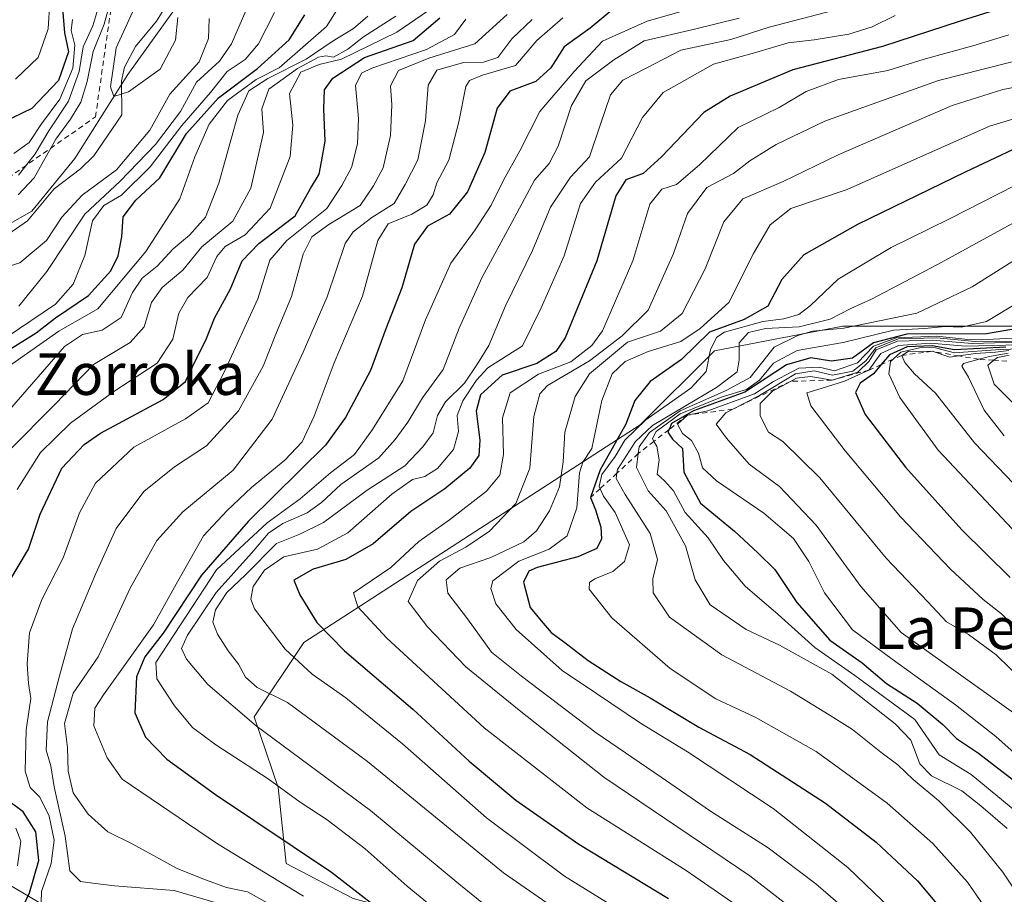
# Model space of a CAD drawing. Units: metres. Extents: x 590211 to 593654, y 4742894 to 4745262.
# Drawn here: x 592052 to 592241, y 4743589 to 4743757 of the extents above; entities that cross this region are included whole.
import ezdxf
from ezdxf.enums import TextEntityAlignment as Align

# ---------------------------------------------------------------- set-up
doc = ezdxf.new("R2010")
doc.units = ezdxf.units.M
doc.header["$MEASUREMENT"] = 0
doc.linetypes.add('DGN Style 2', pattern=[1.648017, 0.98881, -0.659207])
for name, color, linetype, lineweight in [('Arbolado forestal CxS', 92, 'Continuous', 0), ('Corriente natural lineal', 142, 'Continuous', 13), ('Curva de nivel maestra', 30, 'Continuous', 30), ('Curva de nivel normal', 30, 'Continuous', 0), ('Entidad de ámbito territorial', 7, 'Continuous', 0), ('Entidad de ámbito territorial CxS', 92, 'Continuous', 0), ('Escarpado lineal', 30, 'DGN Style 2', 0), ('Municipio', 91, 'Continuous', 13), ('Municipio CxS', 4, 'Continuous', 0), ('Roquedo CxS', 135, 'Continuous', 0), ('Texto cartográfico', 7, 'Continuous', 0)]:
    doc.layers.add(name, color=color, linetype=linetype, lineweight=lineweight)
doc.styles.add('Style-Arial', font='txt')

# ---------------------------------------------------------------- blocks, each defined once
blk = doc.blocks.new('*U34')
at = {"layer": 'Municipio CxS', "color": 4, "linetype": 'Continuous', "lineweight": 0, "flags": 128}
blk.add_lwpolyline([(591957.99, 4743819.732), (591957.253, 4743756.376), (591960.707, 4743702.689), (591963.512, 4743647.198), (591963.742, 4743642.659), (591983.688, 4743629.664), (592068.596, 4743579.522), (592173.395, 4743520.609), (592185.115, 4743511.369), (592201.672, 4743499.3), (592226.374, 4743484.898), (592264.689, 4743467.752), (592284.337, 4743459.405), (592301.729, 4743452.017), (592328.591, 4743438.37), (592361.934, 4743426.861), (592404.181, 4743414.036), (592433.829, 4743406.117), (592467.302, 4743393.715), (592495.568, 4743377.637)], dxfattribs=at)

msp = doc.modelspace()

# ---------------------------------------------------------------- linework, layer by layer
at = {"layer": 'Arbolado forestal CxS', "color": 92, "linetype": 'Continuous', "lineweight": 0}
for points in [[(592244.0259, 4743697.8305, 697.5268), (592209.8497, 4743697.8309, 686.2395), (592185.1671, 4743693.0845, 676.4401), (592170.9269, 4743678.8452, 676.5634), (592106.3713, 4743637.0753, 647.1179), (592096.8779, 4743622.8358, 636.0317), (592101.4275, 4743609.2578, 630.4396), (592103.0061, 4743594.6682, 622.7315), (592115.8561, 4743587.9431, 624.0217)], [(592269.8325, 4743697.8301, 711.526), (592244.0259, 4743697.8305, 697.5268), (592209.8497, 4743697.8309, 686.2395), (592185.1671, 4743693.0845, 676.4401), (592170.9269, 4743678.8452, 676.5634), (592106.3713, 4743637.0753, 647.1179), (592096.8779, 4743622.8358, 636.0317), (592101.4275, 4743609.2578, 630.4396), (592103.0061, 4743594.6682, 622.7315), (592115.8561, 4743587.9431, 624.0217)]]:
    msp.add_polyline3d(points, dxfattribs=at)
at = {"layer": 'Corriente natural lineal', "color": 142, "linetype": 'Continuous', "lineweight": 13}
msp.add_polyline3d([(592048.2638, 4743714.5272, 557.5634), (592053.3233, 4743718.0503, 557.31), (592058.4695, 4743724.1727, 558.216), (592063.5163, 4743728.0136, 556.1168), (592066.0499, 4743730.5065, 556.0982), (592071.4192, 4743738.3562, 555.6473), (592071.3697, 4743744.9262, 556.1551), (592071.9898, 4743747.539, 555.7777), (592074.0416, 4743751.5123, 555.6258), (592078.1034, 4743756.3355, 554.6446), (592079.3652, 4743758.3836, 554.7126)], dxfattribs=at)
at = {"layer": 'Curva de nivel maestra', "color": 30, "linetype": 'Continuous', "lineweight": 30, "flags": 128}
for points, elevation in [([(592060.03, 4743758.7701), (592060.43, 4743754.1001), (592061.23, 4743750.4701), (592059.3, 4743744.9801), (592054.15, 4743739.5701), (592048.61, 4743736.8801)], 575), ([(592166.19, 4743759.0601), (592161.35, 4743755.0201), (592156.37, 4743751.4401), (592153.77, 4743747.4001), (592150.93, 4743744.7701), (592145.9, 4743742.9401), (592143.46, 4743739.6201), (592141.12, 4743731.1201), (592137.8, 4743723.5801), (592134.33, 4743719.3201), (592130.12, 4743716.9801), (592127.63, 4743713.5201), (592125.21, 4743705.1401), (592122.14, 4743697.2901), (592119.17, 4743689.3301), (592114.37, 4743680.2701), (592110.51, 4743675.0001), (592095.68, 4743660.3401), (592086.71, 4743650.0101), (592079.36, 4743638.9101), (592075.88, 4743634.3501), (592074.29, 4743630.5101), (592073.94, 4743623.5801), (592076.02, 4743618.9501), (592080.08, 4743614.7201), (592089.45, 4743607.9301), (592111.72, 4743593.0101), (592135.04, 4743574.8801)], 625), ([(592242.34, 4743759.4801), (592232.32, 4743756.3301), (592217.45, 4743751.4601), (592200.24, 4743747.0101), (592188.18, 4743741.9301), (592183.16, 4743738.8401), (592175.05, 4743730.3301), (592171.49, 4743727.1401), (592168.17, 4743725.9101), (592166.23, 4743722.8101), (592162.64, 4743710.3301), (592156.56, 4743695.5801), (592154.74, 4743692.9401), (592151.12, 4743690.6701), (592144.47, 4743688.4301), (592140.29, 4743684.6201), (592139.46, 4743681.5001), (592140.17, 4743675.9201), (592139.97, 4743673.0001), (592138.26, 4743670.5701), (592133.47, 4743666.5801), (592126.9, 4743662.2401), (592119.69, 4743656.0101), (592114.46, 4743653.0401), (592108.2, 4743651.1401), (592104.45, 4743649.0401), (592105.62, 4743646.2401), (592108.9, 4743640.9501), (592114.17, 4743635.4901), (592127.3, 4743624.2901), (592138.14, 4743614.3301), (592147.05, 4743606.8101), (592159.16, 4743598.3901), (592176.35, 4743587.9501)], 650), ([(592049.03, 4743692.7901), (592055.03, 4743696.5201), (592058.72, 4743699.4001), (592065.06, 4743703.7101), (592069.32, 4743708.4301), (592070.75, 4743711.3301), (592071.44, 4743714.9801), (592071.71, 4743718.8201), (592074.13, 4743721.9801), (592078.75, 4743726.2501), (592083.87, 4743734.8201), (592090.02, 4743741.6301), (592097.47, 4743747.2501), (592103.59, 4743752.7901), (592106.55, 4743757.5601)], 575), ([(592049.97, 4743649.0101), (592053.53, 4743655.0101), (592055.77, 4743661.7401), (592059.94, 4743670.5701), (592064.19, 4743675.1001), (592067.36, 4743677.2401), (592079.36, 4743683.7501), (592083.69, 4743687.1601), (592085.69, 4743691.4801), (592087.54, 4743695.1401), (592089.26, 4743699.3301), (592092.31, 4743705.0001), (592094.54, 4743710.3301), (592097.72, 4743713.6701), (592104.72, 4743718.9701), (592107.65, 4743724.2201), (592109.31, 4743726.9701), (592109.74, 4743729.3301), (592110.46, 4743733.3301), (592110.2, 4743739.5001), (592110.36, 4743743.2001), (592111.94, 4743745.4201), (592118.05, 4743749.3501), (592127.36, 4743752.6101), (592132.46, 4743756.9801)], 600), ([(592248.24, 4743734.4301), (592233.31, 4743727.3401), (592212.67, 4743717.3401), (592202.36, 4743711.4901), (592198.1, 4743706.7401), (592195.46, 4743701.6701), (592190.9, 4743699.0801), (592184.26, 4743696.6301), (592178.89, 4743691.4101), (592172.83, 4743687.1701), (592169.88, 4743683.5201), (592168.19, 4743679.0001), (592163.26, 4743670.2101), (592161.38, 4743664.9001), (592162.33, 4743662.5801), (592163.36, 4743659.2501), (592163.52, 4743656.9801), (592162.6, 4743655.1201), (592158.99, 4743653.5401), (592151.18, 4743651.5201), (592149.59, 4743650.7701), (592148.57, 4743648.6601), (592149.82, 4743643.8201), (592151.94, 4743641.2301), (592153.83, 4743639.0101), (592156.49, 4743637.1201), (592160.94, 4743633.6101), (592167.2, 4743629.6001), (592172.88, 4743626.5001), (592182.2, 4743620.8201), (592192.06, 4743615.6001), (592206.47, 4743606.2801), (592216.24, 4743598.7401), (592224.16, 4743591.3501), (592230.46, 4743583.7801)], 675), ([(592245.19, 4743697.7001), (592237.43, 4743696.3501), (592222.14, 4743696.3001), (592215.69, 4743694.6201), (592211.69, 4743691.6801), (592207.67, 4743691.0701), (592203.68, 4743691.7001), (592199.01, 4743690.4001), (592191.01, 4743685.1601), (592181.15, 4743681.5701), (592176.95, 4743679.1501), (592176.4743, 4743677.9678), (592176.27, 4743677.4601), (592177.16, 4743676.1401), (592179.07, 4743674.3501), (592179.34, 4743669.7701), (592182.51, 4743663.8401), (592189.01, 4743658.4401), (592193.5, 4743654.3301), (592196.78, 4743651.1301), (592201, 4743644.7901), (592207.34, 4743637.5401), (592213.53, 4743633.2001), (592218.23, 4743629.2401), (592224.08, 4743625.4201), (592229.04, 4743621.3801), (592231.67, 4743618.6801), (592235.84, 4743615.8501), (592242.83, 4743610.5001)], 700), ([(592241.1, 4743693.7701), (592231.28, 4743693.2801), (592227, 4743694.0301), (592222.19, 4743693.8601), (592218.76, 4743692.3201), (592217.1918, 4743690.4382), (592215.71, 4743688.6601), (592213.12, 4743686.8901), (592212.28, 4743685.1001), (592214.11, 4743680.8401), (592221.84, 4743670.7501), (592232.68, 4743658.7401), (592241.91, 4743649.5801)], 725), ([(592051.02, 4743583.3401), (592053.72, 4743589.0701), (592055.53, 4743595.2201), (592054.94, 4743600.7301), (592052.5, 4743604.6201), (592049.79, 4743606.6201)], 600)]:
    msp.add_lwpolyline(points, dxfattribs=dict(at, elevation=elevation))
at = {"layer": 'Curva de nivel normal', "color": 30, "linetype": 'Continuous', "lineweight": 0, "flags": 128}
for points, elevation in [([(592051.55, 4743723.01), (592054.61, 4743726.31), (592058.77, 4743733.72), (592061.6, 4743737.54), (592063.55, 4743740.81), (592064.81, 4743744.76), (592065.96, 4743750.52), (592068.03, 4743755.77), (592069.99, 4743762.79)], 560), ([(592051.6, 4743726.78), (592054.83, 4743730.88), (592057.42, 4743735.33), (592061.2, 4743740.97), (592063.28, 4743746.7), (592064.04, 4743751.41), (592065.89, 4743755.43), (592067.42, 4743760.66)], 565), ([(592082.22, 4743757.06), (592081.77, 4743752.68), (592078.83, 4743747.16), (592072.7, 4743742.76), (592069.94, 4743741.9), (592069.29, 4743743.72), (592070.33, 4743751.25), (592074.91, 4743761.24)], 555), ([(592113.77, 4743760.19), (592110.71, 4743755.32), (592101.62, 4743747.41), (592097.25, 4743745.14), (592091.7, 4743741.12), (592088.2, 4743736.58), (592085.44, 4743730.33), (592082.58, 4743722.28), (592076.04, 4743712.13), (592066.83, 4743701.13), (592059.39, 4743696.86), (592050.36, 4743690.51)], 580), ([(592051.03, 4743745.22), (592055.38, 4743749.36), (592057.31, 4743754.87), (592057.64, 4743760.14)], 580), ([(592132.76, 4743760.04), (592124.24, 4743754.25), (592113.58, 4743749.08), (592109.33, 4743748.02), (592105.81, 4743746.55), (592103.65, 4743742.47), (592104.27, 4743736.37), (592103.78, 4743730.37), (592099.9, 4743720.48), (592095.09, 4743715.33), (592091.26, 4743713.12), (592089.65, 4743711.15), (592087.8, 4743707.12), (592084.11, 4743703.33), (592082.36, 4743700.33), (592081.26, 4743695.33), (592078.25, 4743690.73), (592069.9, 4743685.26), (592061.59, 4743679.2), (592055.82, 4743673.56), (592051.34, 4743666.48)], 595), ([(592184.88, 4743759.93), (592172.25, 4743756.33), (592163.7, 4743752.54), (592158.26, 4743746.66), (592151.7, 4743739), (592147.85, 4743731.45), (592144.67, 4743725.81), (592142.32, 4743721.03), (592139.29, 4743716.31), (592134.56, 4743709.91), (592129.74, 4743699), (592125.36, 4743687.33), (592119.55, 4743678), (592116.12, 4743673.2), (592111.51, 4743669.65), (592105.68, 4743664.66), (592099.32, 4743660.04), (592089.59, 4743651.01), (592078, 4743633.27), (592078.18, 4743630.14), (592081.57, 4743624.92), (592084.99, 4743620.81), (592089.47, 4743617.44), (592099.51, 4743610.94), (592105.66, 4743606.42), (592110.87, 4743603.05), (592118.15, 4743597.47), (592126.23, 4743590.3), (592137.27, 4743581.23)], 630), ([(592118.69, 4743757.32), (592115.93, 4743754.92), (592111.8, 4743752.43), (592106.8, 4743749.07), (592099.46, 4743745.37), (592095.81, 4743743), (592093.69, 4743738.32), (592090.07, 4743725.23), (592087.48, 4743718.73), (592084.46, 4743715.27), (592081.27, 4743712.67), (592078.26, 4743709.33), (592075.35, 4743707), (592073.5, 4743704.29), (592071.34, 4743699.45), (592067.69, 4743697.05), (592063.92, 4743696.23), (592060.46, 4743693.9), (592043.11, 4743674)], 585), ([(592088.18, 4743756.88), (592088.1, 4743753.05), (592086.26, 4743748.55), (592080.64, 4743742.36), (592076.81, 4743735.42), (592070.43, 4743727.8), (592063.86, 4743722.96), (592059.95, 4743718.75), (592057.02, 4743714.28), (592051.85, 4743709.98), (592046.13, 4743708.16)], 560), ([(592100.74, 4743758.01), (592097.66, 4743751.99), (592095.14, 4743748.99), (592091.68, 4743746.66), (592088.44, 4743742.67), (592082.94, 4743736.33), (592076.91, 4743728.42), (592071.36, 4743722.96), (592068.02, 4743720.98), (592065.85, 4743718), (592064.36, 4743711.38), (592062.11, 4743705.86), (592058.69, 4743702.05), (592049.44, 4743695.79)], 570), ([(592124.01, 4743757.32), (592117.8, 4743753.32), (592114.8, 4743750.99), (592112.06, 4743749.47), (592110.62, 4743749.71), (592109.17, 4743749.42), (592105.19, 4743747.29), (592099.68, 4743743.29), (592098.3, 4743739.53), (592098.63, 4743735), (592096.2, 4743724.32), (592092.76, 4743717.99), (592086.78, 4743713.05), (592083.18, 4743708.55), (592079.16, 4743705.22), (592077.15, 4743702.33), (592075.73, 4743697.67), (592073.07, 4743694.69), (592066.04, 4743690.44), (592058.53, 4743682.69), (592049.9, 4743674)], 590), ([(592095.22, 4743758.35), (592092.52, 4743751.99), (592090.22, 4743748.66), (592085.81, 4743744.66), (592082.7, 4743739), (592077.94, 4743732.67), (592071.11, 4743725.67), (592064.34, 4743719.33), (592057.08, 4743708.33), (592051.68, 4743701.66)], 565), ([(592145.4, 4743757.6), (592139.21, 4743751.99), (592130.4, 4743749.26), (592124.53, 4743746.86), (592123, 4743743.96), (592123.28, 4743740.26), (592123.02, 4743734.4), (592121.61, 4743728.19), (592119.78, 4743724.73), (592117.19, 4743721), (592111.2, 4743717.33), (592107.92, 4743714.98), (592106.28, 4743711.66), (592104.04, 4743703.49), (592100.99, 4743696.29), (592098.58, 4743690.16), (592093.87, 4743681.54), (592087.73, 4743674.82), (592081.58, 4743670.82), (592075.7, 4743666.1), (592070.38, 4743658.95), (592066.48, 4743650.34), (592061.97, 4743639.69), (592059.49, 4743630.72), (592057.16, 4743621.87), (592056.95, 4743616.45), (592057.8, 4743613.42), (592058.46, 4743609.4), (592060.56, 4743599.91), (592061.49, 4743593.25), (592063.54, 4743591.2), (592065.88, 4743590.87), (592070.05, 4743590.38), (592081.52, 4743589.52), (592098.76, 4743584.43)], 610), ([(592156.08, 4743756.99), (592151.07, 4743752.66), (592147, 4743747.82), (592140.65, 4743745.97), (592138.15, 4743744.97), (592137.48, 4743743.82), (592136.15, 4743737), (592134.21, 4743729.67), (592131.91, 4743725.33), (592131.18, 4743723), (592129.98, 4743721.06), (592127.11, 4743719.28), (592122.55, 4743717.42), (592120.56, 4743714.25), (592117.67, 4743703.54), (592112.2, 4743690.76), (592108.34, 4743680.55), (592106.03, 4743675.61), (592102.76, 4743672.08), (592096.36, 4743666.86), (592091.65, 4743662.46), (592087.1, 4743657.56), (592081.89, 4743648.32), (592077.51, 4743640.46), (592067.95, 4743627.07), (592066.29, 4743624.5), (592066.07, 4743621.09), (592068.63, 4743614.98), (592071.52, 4743610.84), (592089.83, 4743598.46), (592106.32, 4743588.41)], 620), ([(592189.91, 4743756.92), (592181.09, 4743754.72), (592171.72, 4743752.59), (592165.85, 4743748.96), (592160.47, 4743744.9), (592157.72, 4743740.14), (592155.2, 4743732.38), (592153.46, 4743729), (592150.66, 4743725.84), (592146.33, 4743717.69), (592140.59, 4743707.2), (592136.2, 4743697.43), (592133.14, 4743689.46), (592129.18, 4743684.04), (592126.34, 4743679.37), (592123.88, 4743676.08), (592120.75, 4743672.52), (592113.48, 4743667.45), (592109.79, 4743663.94), (592107.02, 4743661.95), (592102.36, 4743659.94), (592099.62, 4743658.06), (592096.32, 4743654.24), (592089.58, 4743646.68), (592084.06, 4743638.52), (592082.87, 4743635.96), (592083.88, 4743633.87), (592087.96, 4743629), (592097.22, 4743621.07), (592119.15, 4743604.86), (592136.1, 4743590.76), (592144.59, 4743583.93)], 635), ([(592208, 4743758.4), (592195.68, 4743755.23), (592188.35, 4743752.82), (592178.75, 4743750.79), (592172.19, 4743747.38), (592167.6, 4743745), (592165.24, 4743742.24), (592163.23, 4743736.38), (592161.23, 4743730.3), (592157.56, 4743726.43), (592153.75, 4743720.67), (592150.26, 4743712.33), (592145.08, 4743701.69), (592141.91, 4743694.08), (592139.7, 4743690.58), (592137.23, 4743686.87), (592133.6, 4743683.3), (592132.04, 4743680.67), (592131.19, 4743677.33), (592129.2, 4743674.67), (592125.79, 4743671.01), (592118.55, 4743666.34), (592110.18, 4743660.12), (592105.6, 4743657.88), (592101.16, 4743656.08), (592095.2, 4743650.08), (592091.63, 4743646.68), (592089.45, 4743643.34), (592088.89, 4743641.01), (592089.82, 4743638.71), (592091.86, 4743635.48), (592093.85, 4743632.93), (592095.19, 4743630.46), (592097.45, 4743628.44), (592103.26, 4743625.58), (592118.63, 4743614.28), (592144.72, 4743592.91), (592163.8, 4743579.66)], 640), ([(592219.84, 4743757.42), (592215.44, 4743755.28), (592210.95, 4743753.87), (592204.34, 4743752.78), (592199.35, 4743752.2), (592193.35, 4743750.37), (592185.01, 4743748.09), (592175.36, 4743742.63), (592171.4, 4743737.88), (592167.36, 4743730.08), (592162.34, 4743725.46), (592159.5, 4743721.36), (592156.33, 4743711.33), (592151.9, 4743701.33), (592148.32, 4743694.05), (592141.68, 4743689.81), (592139.49, 4743687.42), (592136.9, 4743683.46), (592135.83, 4743680.67), (592136.04, 4743677.57), (592135.11, 4743674.11), (592132.01, 4743670.51), (592129.62, 4743668.98), (592127.25, 4743668.38), (592123.24, 4743665.56), (592114.84, 4743658.13), (592109.02, 4743655.03), (592102.52, 4743653.54), (592098.82, 4743650.95), (592096.68, 4743647.84), (592096.19, 4743645.38), (592096.89, 4743643.54), (592102.81, 4743635.81), (592107.96, 4743631), (592114.47, 4743626.47), (592125.32, 4743617.64), (592141.42, 4743603.42), (592156.39, 4743592.26), (592177.4, 4743579.28)], 645), ([(592050.7, 4743730.94), (592053.69, 4743733.05), (592056.04, 4743736.65), (592059.54, 4743741.38), (592062.05, 4743747.34), (592062.46, 4743751.76), (592061.72, 4743754.53), (592061.99, 4743756.64)], 570), ([(592137.47, 4743756.76), (592135.3, 4743753.78), (592129.94, 4743750.9), (592119.4, 4743747.36), (592117.44, 4743746.4), (592116.32, 4743744), (592116.88, 4743737.67), (592116.71, 4743732.82), (592115.52, 4743728.27), (592113.68, 4743724.82), (592110.77, 4743720.39), (592103.13, 4743714.27), (592099.85, 4743710.5), (592097.54, 4743703.03), (592091.09, 4743689), (592087.99, 4743683.11), (592083.64, 4743680), (592073.78, 4743674.58), (592066.41, 4743667.68), (592063.34, 4743662.01), (592060.16, 4743653.34), (592056.07, 4743645.34), (592053.73, 4743638.92), (592053.25, 4743632.98), (592053.56, 4743629.25), (592053.97, 4743626.34), (592053.11, 4743620.34), (592052.92, 4743612.38), (592053.86, 4743609.29), (592055.69, 4743607.38), (592057.52, 4743603.73), (592058.44, 4743599.16), (592057.91, 4743594.68), (592056.06, 4743589.3), (592055.92, 4743585.12)], 605), ([(592150.19, 4743756.66), (592146.3, 4743752.95), (592143.6, 4743749.39), (592140.87, 4743748.48), (592137, 4743748.43), (592131.92, 4743746.97), (592130.21, 4743744.05), (592129.75, 4743737.21), (592128.24, 4743729.72), (592125.85, 4743725), (592123.72, 4743721.34), (592119.45, 4743718.69), (592115.86, 4743715.92), (592114.28, 4743713.65), (592110.86, 4743703.45), (592106.24, 4743692.83), (592100.32, 4743679.98), (592092.82, 4743670.15), (592083.18, 4743662.2), (592078.14, 4743656.68), (592073.04, 4743647.5), (592069.38, 4743639.68), (592066.9, 4743634.34), (592062.14, 4743627.4), (592060.43, 4743621.55), (592061.03, 4743616.94), (592061.15, 4743612.41), (592062.09, 4743608.25), (592064.96, 4743604.16), (592068.79, 4743600.78), (592073.44, 4743598.43), (592082.05, 4743593.71), (592086.99, 4743591.76), (592091.53, 4743590.09), (592095.56, 4743589.26), (592099.46, 4743587.09)], 615), ([(592192.97, 4743584.21), (592179.77, 4743593.34), (592160.72, 4743605.38), (592141, 4743620.73), (592122.32, 4743637.92), (592116.76, 4743643.93), (592115.93, 4743646.61), (592123.08, 4743651.46), (592128.42, 4743656.5), (592134.31, 4743660.62), (592141.42, 4743666.16), (592144, 4743669.22), (592144.7, 4743673.19), (592144.5, 4743680.21), (592145.96, 4743685), (592151.44, 4743688.58), (592157.64, 4743690.99), (592161.65, 4743694.08), (592163.7, 4743696.91), (592169.51, 4743710.33), (592172.81, 4743721.21), (592175.06, 4743724.09), (592177.89, 4743725), (592182.33, 4743728.78), (592189.74, 4743735.92), (592197.62, 4743739.81), (592202.77, 4743742.84), (592209.02, 4743745.15), (592218.49, 4743746.86), (592225.41, 4743749.06), (592234.77, 4743751.6), (592241.67, 4743753.7)], 655), ([(592202.3, 4743584.28), (592191.97, 4743592.3), (592163.96, 4743611.26), (592147.71, 4743624.12), (592137.46, 4743632.43), (592130.13, 4743640.12), (592126.38, 4743644.98), (592128.17, 4743649.01), (592132.42, 4743652.73), (592137.44, 4743655.38), (592142.01, 4743658.48), (592147.09, 4743663.76), (592149.78, 4743670.57), (592150.55, 4743680.45), (592151.69, 4743684.8), (592153.17, 4743686.41), (592161.18, 4743691.15), (592167.49, 4743695.97), (592172.47, 4743700.91), (592177.33, 4743711.78), (592180.01, 4743719.44), (592183.75, 4743724.44), (592188.82, 4743727.08), (592191.98, 4743729.52), (592197.01, 4743732.69), (592206.34, 4743737.14), (592213.67, 4743739.79), (592228.16, 4743744.93), (592245.59, 4743749.4)], 660), ([(592212.64, 4743583.86), (592204.63, 4743590.78), (592195.5, 4743597.7), (592184.4, 4743604.72), (592174.95, 4743611.27), (592162.47, 4743619.76), (592148.14, 4743630.64), (592142.41, 4743635.23), (592137.79, 4743641.66), (592134.01, 4743646.54), (592133.7, 4743649.1), (592136.35, 4743651.36), (592142.27, 4743653.4), (592148.58, 4743656.41), (592151.03, 4743658.54), (592153.52, 4743662.37), (592155.47, 4743666.99), (592156.15, 4743671.74), (592156.49, 4743677.44), (592158.43, 4743684.33), (592161.18, 4743688.67), (592168.48, 4743694.71), (592174.84, 4743696.84), (592179, 4743700.24), (592183.42, 4743708.8), (592186.98, 4743717.84), (592190.63, 4743722.24), (592198.39, 4743725.56), (592208.94, 4743730.69), (592230.82, 4743740.18), (592240.52, 4743743.21), (592250.34, 4743745.11)], 665), ([(592254.34, 4743741.14), (592238, 4743736.18), (592210.64, 4743724.02), (592199.87, 4743720.41), (592195.87, 4743717.25), (592192.68, 4743711.73), (592187.94, 4743702.35), (592182.44, 4743697.38), (592178.71, 4743694.89), (592172.45, 4743692.97), (592168.02, 4743691), (592165.57, 4743688.67), (592163.55, 4743683.55), (592161.65, 4743674.31), (592159.94, 4743671.7), (592159.27, 4743669.69), (592158.76, 4743662.92), (592156.91, 4743657.57), (592153.46, 4743655.01), (592147.66, 4743652.68), (592142.66, 4743648.9), (592142.3, 4743647.44), (592143.2, 4743644.54), (592147.14, 4743639.59), (592155.95, 4743631.74), (592162.58, 4743627.28), (592171.01, 4743621.6), (592179.99, 4743616.11), (592196.44, 4743605.22), (592210.76, 4743593.92), (592222.39, 4743582.76)], 670), ([(592249.08, 4743727.98), (592230.3, 4743718.38), (592219.08, 4743712.91), (592208.92, 4743706.86), (592203.65, 4743701.79), (592201.38, 4743700.05), (592198.53, 4743699.19), (592194.48, 4743698.68), (592187.12, 4743696.68), (592185.66, 4743695.71), (592184.44, 4743693.31), (592183.58, 4743689.09), (592180.66, 4743685.91), (592172.03, 4743679.82), (592167.96, 4743675.93), (592166.12, 4743672.82), (592163.58, 4743669.34), (592163.04, 4743667.04), (592163.236, 4743666.6094), (592163.9, 4743665.15), (592166.11, 4743662.04), (592168.88, 4743655.84), (592167.94, 4743652.67), (592165.68, 4743650.75), (592162.21, 4743649.33), (592161.2, 4743648.63), (592161.11, 4743647.33), (592165.52, 4743641.84), (592176.69, 4743632.11), (592185.42, 4743626.25), (592193.03, 4743622.75), (592204.7, 4743616.17), (592218.34, 4743606.28), (592227.09, 4743598.52), (592233.76, 4743591.12), (592239.07, 4743583.4)], 680), ([(592249.62, 4743721.5), (592228, 4743709.64), (592215.34, 4743702.96), (592211.35, 4743701.18), (592207.39, 4743699.14), (592201.44, 4743697.65), (592195.01, 4743697.36), (592191.73, 4743696.6), (592189.94, 4743694.63), (592189.95, 4743691.35), (592189.53, 4743689.06), (592185.58, 4743686.04), (592173.31, 4743678.76), (592170.03, 4743675.69), (592166.58, 4743670.31), (592166.4724, 4743669.59), (592166.32, 4743668.57), (592168.05, 4743665.48), (592172.86, 4743658.04), (592174.24, 4743653.03), (592173.37, 4743649.34), (592173.42, 4743646.6), (592176.59, 4743641.98), (592186.6, 4743634.73), (592199.78, 4743627.73), (592206.38, 4743623.72), (592211.65, 4743620.39), (592217.11, 4743616.03), (592220.4, 4743613.61), (592223.32, 4743610.81), (592228.26, 4743606.68), (592234.3, 4743600.68), (592240.52, 4743593.02), (592245.25, 4743585.93)], 685), ([(592247.61, 4743713.52), (592234.67, 4743705.38), (592224, 4743700.32), (592210.01, 4743697.44), (592204.03, 4743696.83), (592201.18, 4743696.01), (592196.67, 4743693.77), (592192.03, 4743687.93), (592187.43, 4743685.45), (592178.59, 4743681.59), (592172.74, 4743677.43), (592170.72, 4743674.64), (592170.5495, 4743673.3448), (592170.2, 4743670.69), (592172.49, 4743666.2), (592175.89, 4743662.38), (592179.63, 4743655.66), (592181.46, 4743649.13), (592184.35, 4743644.34), (592191.27, 4743639.58), (592197.65, 4743636.58), (592207.69, 4743631.01), (592219.88, 4743621.5), (592222.87, 4743618.34), (592224.59, 4743613.82), (592226.85, 4743611.5), (592232.67, 4743608.6), (592236.34, 4743605.75), (592241.34, 4743601.41)], 690), ([(592243.34, 4743702.3), (592237.4, 4743698.69), (592232.57, 4743697.64), (592229.42, 4743697.72), (592225.56, 4743697.38), (592219.53, 4743697.06), (592209.86, 4743694.68), (592201.05, 4743693.13), (592196.54, 4743690.73), (592193.81, 4743687.43), (592191.35, 4743685.66), (592186.68, 4743684.23), (592178.63, 4743680.96), (592173.99, 4743677.56), (592173.27, 4743676.24), (592173.5728, 4743675.7038), (592174.1, 4743674.77), (592174.6, 4743672.17), (592174.21, 4743669.42), (592175.63, 4743668.13), (592177.34, 4743666.22), (592179.54, 4743662.06), (592183.95, 4743657.2), (592186.95, 4743652.83), (592191.09, 4743647.93), (592197.44, 4743642.44), (592204.45, 4743636.12), (592212.14, 4743630.73), (592223.67, 4743622.34), (592228.29, 4743615.53), (592234.46, 4743611.76), (592243.21, 4743604.53)], 695), ([(592244.41, 4743614.37), (592239.18, 4743619.02), (592231.47, 4743625.1), (592219.28, 4743633.9), (592211.68, 4743639.5), (592206.28, 4743646.61), (592203.33, 4743652.67), (592200.35, 4743657.05), (592194.69, 4743661.91), (592185.58, 4743668.14), (592182.9, 4743670.61), (592182.14, 4743673.46), (592180.75, 4743675.85), (592179.04, 4743677.19), (592178.1, 4743679.01), (592180.04, 4743680.7501), (592183.89, 4743681.57), (592192.85, 4743684.8), (592196.52, 4743687.16), (592201.4, 4743689.74), (592205.34, 4743689.94), (592208.24, 4743689.26), (592212.62, 4743690.8), (592215.74, 4743693.95), (592220.12, 4743695.59), (592227.87, 4743695.91), (592233.26, 4743695.31), (592236.37, 4743695.18), (592242.34, 4743695.48)], 705), ([(592247.21, 4743694.95), (592235.22, 4743694.88), (592227.78, 4743695.55), (592220.46, 4743695.37), (592216.13, 4743693.65), (592214.26, 4743691.14), (592211.73, 4743689.16), (592207.82, 4743688.39), (592204.35, 4743689.26), (592200.76, 4743688.64), (592193.8, 4743684.52), (592188.7067, 4743681.8905), (592187.35, 4743681.19), (592185.5, 4743679), (592187.51, 4743676.31), (592191.83, 4743671.3), (592197.66, 4743667.05), (592204.68, 4743659.62), (592213.3, 4743647.84), (592221.05, 4743639.01), (592243.49, 4743622.97)], 710), ([(592253.98, 4743695.06), (592234.63, 4743694.5), (592227, 4743695.12), (592220.34, 4743694.91), (592216.23, 4743693.28), (592214.86, 4743691.06), (592212.69, 4743688.98), (592207.76, 4743687.4701), (592203.6, 4743688.14), (592200.92, 4743687.82), (592199.7892, 4743687.214), (592196.33, 4743685.36), (592193.94, 4743682.97), (592193.94, 4743680.59), (592195.55, 4743677.46), (592198.34, 4743675.66), (592205.4, 4743668.67), (592218.15, 4743653.26), (592226.17, 4743644.87), (592229.74, 4743641.08), (592233.95, 4743638.62), (592239.26, 4743634.75), (592244.65, 4743629.51)], 715), ([(592248.78, 4743694.36), (592233.37, 4743693.99), (592226.68, 4743694.55), (592220.51, 4743694.12), (592217.12, 4743692.54), (592214.84, 4743689.3801), (592210.16, 4743687.23), (592205.67, 4743685.87), (592202.9, 4743684.99), (592203.69, 4743682.52), (592210.25, 4743673.91), (592220.87, 4743661.21), (592230.47, 4743651.15), (592236.75, 4743645.34), (592240.26, 4743642.59), (592245.75, 4743637.18)], 720), ([(592245.93, 4743693.55), (592240.05, 4743693.35), (592231.26, 4743692.71), (592227.63, 4743693.67), (592225.1, 4743693.76), (592220.96, 4743692.82), (592219.4828, 4743691.469), (592218.97, 4743691), (592218.68, 4743688.67), (592220.79, 4743684.1), (592228.11, 4743674.04), (592244.36, 4743656.73)], 730), ([(592241.71, 4743693.14), (592239.1, 4743692.85), (592235.29, 4743692.57), (592232.097, 4743692.1056), (592230.34, 4743691.85), (592226.95, 4743692.9801), (592222.34, 4743692.96), (592221.13, 4743692.2101), (592221.7, 4743690.82), (592223.6, 4743688.63), (592227.64, 4743684.96), (592235.11, 4743675.44), (592245.5, 4743664.55)], 735), ([(592240.82, 4743676.77), (592236.98, 4743681.71), (592233.92, 4743688.02), (592232.66, 4743690.12), (592233.01, 4743690.67), (592235.97, 4743691.4475), (592237.96, 4743691.97), (592241.58, 4743692.64)], 740), ([(592242.46, 4743683.12), (592238.88, 4743686.69), (592237.63, 4743690.35), (592238.7998, 4743691.257), (592239.5, 4743691.8), (592241.72, 4743692.25)], 745), ([(592051.12, 4743601.48), (592052.06, 4743598.95), (592051.44, 4743594.22)], 595)]:
    msp.add_lwpolyline(points, dxfattribs=dict(at, elevation=elevation))
at = {"layer": 'Entidad de ámbito territorial', "color": 7, "linetype": 'Continuous', "lineweight": 0, "flags": 128}
for points in [[(592083.017, 4743760.68), (592072.588, 4743746.105), (592062.404, 4743730.007), (592054.164, 4743719.899), (592046.27, 4743715.388), (592035.879, 4743712.637), (592019.39, 4743710.347), (592013.757, 4743706.235), (592009.26, 4743698.063), (592005.503, 4743685.956), (592002.51, 4743671.567), (591998.512, 4743661.112), (591990.473, 4743655.836), (591976.436, 4743648.734), (591963.742, 4743642.659)], [(591963.742, 4743642.659), (591983.688, 4743629.664), (592068.596, 4743579.522), (592173.395, 4743520.609), (592185.115, 4743511.369), (592201.672, 4743499.3), (592226.374, 4743484.898), (592264.689, 4743467.752), (592284.337, 4743459.405), (592301.729, 4743452.017), (592328.591, 4743438.37), (592361.934, 4743426.861), (592404.181, 4743414.036), (592433.829, 4743406.117), (592467.302, 4743393.715), (592495.568, 4743377.637)], [(591963.742, 4743642.659), (591983.688, 4743629.664), (592068.596, 4743579.522), (592173.395, 4743520.609), (592185.115, 4743511.369), (592201.672, 4743499.3), (592226.374, 4743484.898), (592264.689, 4743467.752), (592284.337, 4743459.405), (592301.729, 4743452.017), (592328.591, 4743438.37), (592361.934, 4743426.861), (592404.181, 4743414.036), (592433.829, 4743406.117), (592467.302, 4743393.715), (592495.568, 4743377.637)]]:
    msp.add_lwpolyline(points, dxfattribs=at)
at = {"layer": 'Entidad de ámbito territorial CxS', "color": 92, "linetype": 'Continuous', "lineweight": 0, "flags": 128}
for points in [[(591957.99, 4743819.732), (591957.253, 4743756.376), (591960.707, 4743702.689), (591963.512, 4743647.198), (591963.742, 4743642.659), (591983.688, 4743629.664), (592068.596, 4743579.522), (592173.395, 4743520.609), (592185.115, 4743511.369), (592201.672, 4743499.3), (592226.374, 4743484.898), (592264.689, 4743467.752), (592284.337, 4743459.405), (592301.729, 4743452.017), (592328.591, 4743438.37), (592361.934, 4743426.861), (592404.181, 4743414.036), (592433.829, 4743406.117), (592467.302, 4743393.715), (592495.568, 4743377.637)], [(592264.689, 4743467.752), (592226.374, 4743484.898), (592201.672, 4743499.3), (592185.115, 4743511.369), (592173.395, 4743520.609), (592068.596, 4743579.522), (591983.688, 4743629.664), (591963.742, 4743642.659), (591976.436, 4743648.734), (591990.473, 4743655.836), (591998.512, 4743661.112), (592002.51, 4743671.567), (592005.503, 4743685.956), (592009.26, 4743698.063), (592013.757, 4743706.235), (592019.39, 4743710.347), (592035.879, 4743712.637), (592046.27, 4743715.388), (592054.164, 4743719.899), (592062.404, 4743730.007), (592072.588, 4743746.105), (592083.017, 4743760.68)]]:
    msp.add_lwpolyline(points, dxfattribs=at)
at = {"layer": 'Escarpado lineal', "color": 30, "linetype": 'DGN Style 2', "lineweight": 0}
for points in [[(591970.9281, 4743697.818, 597.3399), (592013.9437, 4743725.2589, 585.4983), (592042.8679, 4743721.5507, 564.026), (592066.3962, 4743737.97, 557.819), (592074.0723, 4743791.8366, 567.6551), (592095.52, 4743810.5401, 567.2772)], [(592241.3323, 4743691.0866, 721.4534), (592238.7998, 4743691.257, 716.9296), (592235.97, 4743691.4475, 714.1231), (592232.097, 4743692.1056, 711.6428), (592226.95, 4743692.9801, 710.7835), (592221.13, 4743692.2101, 710.2755), (592219.4828, 4743691.469, 711.0011), (592217.1918, 4743690.4382, 711.6599), (592214.84, 4743689.3801, 710.6863), (592207.76, 4743687.4701, 710.4141), (592199.7892, 4743687.214, 702.285), (592188.7067, 4743681.8905, 696.6244), (592180.04, 4743680.7501, 687.9977), (592176.4743, 4743677.9678, 690.0045), (592173.5728, 4743675.7038, 685.091), (592170.5495, 4743673.3448, 682.7684), (592166.4724, 4743669.59, 677.019), (592163.236, 4743666.6094, 672.4826), (592161.38, 4743664.9001, 670.1506)]]:
    msp.add_polyline3d(points, dxfattribs=at)
at = {"layer": 'Municipio', "color": 91, "linetype": 'Continuous', "lineweight": 13, "flags": 128}
msp.add_lwpolyline([(591963.742, 4743642.659), (591983.688, 4743629.664), (592068.596, 4743579.522), (592173.395, 4743520.609), (592185.115, 4743511.369), (592201.672, 4743499.3), (592226.374, 4743484.898), (592264.689, 4743467.752), (592284.337, 4743459.405), (592301.729, 4743452.017), (592328.591, 4743438.37), (592361.934, 4743426.861), (592404.181, 4743414.036), (592433.829, 4743406.117), (592467.302, 4743393.715), (592495.568, 4743377.637)], dxfattribs=at)
msp.add_lwpolyline([(591963.742, 4743642.659), (591983.688, 4743629.664), (592068.596, 4743579.522), (592173.395, 4743520.609), (592185.115, 4743511.369), (592201.672, 4743499.3), (592226.374, 4743484.898), (592264.689, 4743467.752), (592284.337, 4743459.405), (592301.729, 4743452.017), (592328.591, 4743438.37), (592361.934, 4743426.861), (592404.181, 4743414.036), (592433.829, 4743406.117), (592467.302, 4743393.715), (592495.568, 4743377.637)], dxfattribs=at)
at = {"layer": 'Municipio CxS', "color": 4, "linetype": 'Continuous', "lineweight": 0, "flags": 128}
msp.add_lwpolyline([(592495.568, 4743377.637), (592467.302, 4743393.715), (592433.829, 4743406.117), (592404.181, 4743414.036), (592361.934, 4743426.861), (592328.591, 4743438.37), (592301.729, 4743452.017), (592284.337, 4743459.405), (592264.689, 4743467.752), (592226.374, 4743484.898), (592201.672, 4743499.3), (592185.115, 4743511.369), (592173.395, 4743520.609), (592068.596, 4743579.522), (591983.688, 4743629.664), (591963.742, 4743642.659), (591963.512, 4743647.198), (591960.707, 4743702.689), (591957.253, 4743756.376), (591957.99, 4743819.732)], dxfattribs=at)
at = {"layer": 'Roquedo CxS', "color": 135, "linetype": 'Continuous', "lineweight": 0}
msp.add_polyline3d([(592269.8325, 4743697.8301, 711.526), (592266.3967, 4743680.7277, 753.0313), (592286.5231, 4743662.4103, 754.9967), (592300.9489, 4743646.6085, 754.1642), (592302.2175, 4743623.7653, 747.3467), (592278.0937, 4743590.7689, 718.2501), (592269.4023, 4743568.2671, 695.9932), (592257.7789, 4743541.2745, 686.1046), (592233.6559, 4743543.8139, 667.1312), (592197.2121, 4743564.6187, 645.5197), (592170.0515, 4743573.2075, 639.0539), (592115.8561, 4743587.9431, 624.0217), (592103.0061, 4743594.6682, 622.7315), (592101.4275, 4743609.2578, 630.4396), (592096.8779, 4743622.8358, 636.0317), (592106.3713, 4743637.0753, 647.1179), (592170.9269, 4743678.8452, 676.5634), (592185.1671, 4743693.0845, 676.4401), (592209.8497, 4743697.8309, 686.2395), (592244.0259, 4743697.8305, 697.5268)], close=True, dxfattribs=at)
msp.add_polyline3d([(592269.8325, 4743697.8301, 711.526), (592244.0259, 4743697.8305, 697.5268), (592209.8497, 4743697.8309, 686.2395), (592185.1671, 4743693.0845, 676.4401), (592170.9269, 4743678.8452, 676.5634), (592106.3713, 4743637.0753, 647.1179), (592096.8779, 4743622.8358, 636.0317), (592101.4275, 4743609.2578, 630.4396), (592103.0061, 4743594.6682, 622.7315), (592115.8561, 4743587.9431, 624.0217)], dxfattribs=at)

# ---------------------------------------------------------------- block references
at = {"layer": 'Municipio CxS', "color": 4, "linetype": 'Continuous', "lineweight": 0}
msp.add_blockref('*U34', (0, 0), dxfattribs=at)

# ---------------------------------------------------------------- texts
at = {"layer": 'Texto cartográfico', "color": 7, "linetype": 'Continuous', "lineweight": 0, "style": 'Style-Arial'}
for s, p in [('Zorroka', (592074.9527, 4743688.6101)), ('La Peña Roya', (592249.8688, 4743639.8202))]:
    msp.add_text(s, height=8, dxfattribs=at).set_placement(p, align=Align.MIDDLE_CENTER)

doc.saveas('drawing.dxf')
